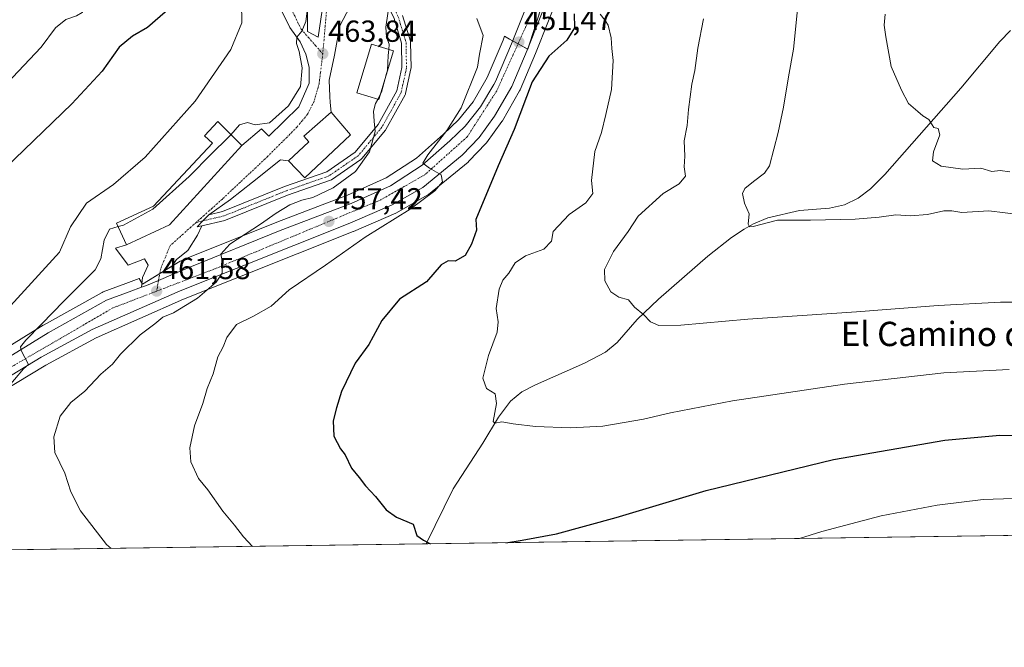
# Model space of a CAD drawing. Units: metres. Extents: x 597117 to 600562, y 4736056 to 4738418.
# Drawn here: x 599392 to 599716, y 4736056 to 4736262 of the extents above; entities that cross this region are included whole.
import ezdxf
from ezdxf.enums import TextEntityAlignment as Align

# ---------------------------------------------------------------- set-up
doc = ezdxf.new("R2010")
doc.units = ezdxf.units.M
doc.header["$MEASUREMENT"] = 0
doc.linetypes.add('TRAZO_Y_PUNTO', pattern=[1, 0.5, -0.25, 0, -0.25])
for name, color, linetype, lineweight in [('Camino', 19, 'Continuous', 0), ('Camino Cxs', 19, 'Continuous', 0), ('Camino eje', 39, 'TRAZO_Y_PUNTO', 13), ('Carretera de calzada única', 19, 'Continuous', 13), ('Carretera de calzada única Cxs', 19, 'Continuous', 13), ('Carretera de calzada única eje', 19, 'TRAZO_Y_PUNTO', 0), ('Carátula', 7, 'Continuous', 5), ('Comarca CxS', 133, 'Continuous', 0), ('Comunidad Autónoma CxS', 142, 'Continuous', 0), ('Corriente natural lineal', 142, 'Continuous', 13), ('Cultivos herbáceos CxS', 92, 'Continuous', 0), ('Curva de nivel maestra', 36, 'Continuous', 30), ('Curva de nivel normal', 36, 'Continuous', 0), ('Edificación', 1, 'Continuous', 13), ('Edificación Cxs', 1, 'Continuous', 13), ('Entidad de ámbito territorial CxS', 92, 'Continuous', 0), ('Municipio CxS', 142, 'Continuous', 0), ('Núcleo urbano', 19, 'Continuous', 0), ('Núcleo urbano CxS', 19, 'Continuous', 0), ('Provincia CxS', 1, 'Continuous', 0), ('Punto de cota en terreno', 7, 'Continuous', 0), ('Rótulo de punto de cota en terreno', 19, 'Continuous', 0), ('Texto cartográfico', 19, 'Continuous', 0), ('Vía urbana Cxs', 5, 'Continuous', 0), ('Vía urbana eje', 5, 'TRAZO_Y_PUNTO', 0)]:
    doc.layers.add(name, color=color, linetype=linetype, lineweight=lineweight)
doc.styles.add('Arial', font='txt', dxfattribs={"height": 0.2})

# ---------------------------------------------------------------- blocks, each defined once
blk = doc.blocks.new('*U154')
at = {"layer": 'Núcleo urbano CxS', "color": 19, "linetype": 'Continuous', "lineweight": 0}
for points in [[(599570.48, 4736272.61, 450.13), (599561.85, 4736250.97, 450.93), (599556.79, 4736238.99, 451.68), (599556.63, 4736238.67, 451.76), (599550.99, 4736228.85, 452.27), (599550.81, 4736228.57, 452.27), (599545.7, 4736221.62, 452.79), (599545.58, 4736221.47, 452.8), (599545.45, 4736221.33, 452.8), (599539.9, 4736215.51, 453.99), (599539.64, 4736215.27, 454), (599526.63, 4736204.62, 454.74), (599526.22, 4736204.34, 454.78), (599516.08, 4736198.57, 455.39), (599515.79, 4736198.43, 455.42), (599501.9, 4736192.43, 456.28), (599501.82, 4736192.39, 456.29), (599445.92, 4736170.11, 460.49), (599417.05, 4736157.41, 462.46), (599400.45, 4736148.38, 464.06), (599385.76, 4736139.52, 465.17)], [(599382.67, 4736151.16, 466.24), (599399.67, 4736161.55, 464.82), (599399.75, 4736161.6, 464.81), (599419.02, 4736172.37, 463.57), (599419.44, 4736172.56, 463.53), (599426.89, 4736175.32, 462.36), (599431.26, 4736176.96, 461.94), (599432.35, 4736175.11, 461.85), (599444.79, 4736182.6, 461.29), (599446.74, 4736183.44, 461.12), (599446.8, 4736183.46, 461.11), (599476.6, 4736195.47, 458.87), (599499.92, 4736204.34, 457.9), (599512.66, 4736210.08, 456.72), (599522.66, 4736216.59, 456.05), (599531.57, 4736224.42, 454.92), (599536.51, 4736229.12, 454.16), (599541.28, 4736235.12, 453.36), (599545.54, 4736242.35, 453.04), (599545.99, 4736243.1, 452.93), (599551.16, 4736255.36, 452.42), (599551.69, 4736256.67, 452.55), (599553.35, 4736255.74, 452.02), (599559.32, 4736252.39, 451.41), (599564.74, 4736269.26, 450.39)]]:
    blk.add_polyline3d(points, dxfattribs=at)
blk = doc.blocks.new('*U164')
at = {"layer": 'Cultivos herbáceos CxS', "color": 92, "linetype": 'Continuous', "lineweight": 0}
for points in [[(600228.98, 4736099.63, 452.58), (599380.24, 4736087.47, 464.01)], [(599385.76, 4736139.52, 465.17), (599400.45, 4736148.38, 464.06), (599417.05, 4736157.41, 462.46), (599445.92, 4736170.11, 460.49), (599501.82, 4736192.39, 456.29), (599501.9, 4736192.43, 456.28), (599515.79, 4736198.43, 455.42), (599516.08, 4736198.57, 455.39), (599526.22, 4736204.34, 454.78), (599526.63, 4736204.62, 454.74), (599539.64, 4736215.27, 454), (599539.9, 4736215.51, 453.99), (599545.45, 4736221.33, 452.8), (599545.58, 4736221.47, 452.8), (599545.7, 4736221.62, 452.79), (599550.81, 4736228.57, 452.27), (599550.99, 4736228.85, 452.27), (599556.63, 4736238.67, 451.76), (599556.79, 4736238.99, 451.68), (599561.85, 4736250.97, 450.93), (599570.48, 4736272.61, 450.13)]]:
    blk.add_polyline3d(points, dxfattribs=at)
blk = doc.blocks.new('*U165')
at = {"layer": 'Cultivos herbáceos CxS', "color": 92, "linetype": 'Continuous', "lineweight": 0}
blk.add_polyline3d([(599564.74, 4736269.26, 450.39), (599559.32, 4736252.39, 451.41), (599553.35, 4736255.74, 452.02), (599551.69, 4736256.67, 452.55), (599551.16, 4736255.36, 452.42), (599545.99, 4736243.1, 452.93), (599545.54, 4736242.35, 453.04), (599541.28, 4736235.12, 453.36), (599536.51, 4736229.12, 454.16), (599531.57, 4736224.42, 454.92), (599522.66, 4736216.59, 456.05), (599512.66, 4736210.08, 456.72), (599499.92, 4736204.34, 457.9), (599476.6, 4736195.47, 458.87), (599446.8, 4736183.46, 461.11), (599446.74, 4736183.44, 461.12), (599444.79, 4736182.6, 461.29), (599432.35, 4736175.11, 461.85), (599431.26, 4736176.96, 461.94), (599426.89, 4736175.32, 462.36), (599419.44, 4736172.56, 463.53), (599419.02, 4736172.37, 463.57), (599399.75, 4736161.6, 464.81), (599399.67, 4736161.55, 464.82), (599382.67, 4736151.16, 466.24)], dxfattribs=at)
blk = doc.blocks.new('*U180')
at = {"layer": 'Curva de nivel normal', "color": 36, "linetype": 'Continuous', "lineweight": 0}
blk.add_polyline3d([(599465, 4736267.8, 470), (599465.13, 4736261.09, 470), (599461.46, 4736252.35, 470), (599449.76, 4736235.33, 470), (599433.22, 4736216.83, 470), (599422.76, 4736207.86, 470), (599413.94, 4736201.72, 470), (599408.66, 4736193.96, 470), (599405.05, 4736185.62, 470), (599381.78, 4736160.36, 470)], dxfattribs=at)
blk = doc.blocks.new('*U183')
at = {"layer": 'Curva de nivel normal', "color": 36, "linetype": 'Continuous', "lineweight": 0}
blk.add_polyline3d([(599718.23, 4736212.05, 430), (599714.99, 4736212.43, 430), (599712.23, 4736212.13, 430), (599708.62, 4736213.21, 430), (599702.65, 4736212.92, 430), (599695.57, 4736213.88, 430), (599692.72, 4736215.68, 430), (599692.97, 4736218.6, 430), (599695.08, 4736224.21, 430), (599694.6, 4736226.27, 430), (599693.08, 4736226.69, 430), (599691.47, 4736229.27, 430), (599689.5, 4736230.51, 430), (599687.81, 4736231.87, 430), (599684.78, 4736234.57, 430), (599682.48, 4736238.9, 430), (599679.1, 4736246.71, 430), (599677.32, 4736256.54, 430), (599676.8, 4736260.36, 430), (599677.06, 4736263.95, 430)], dxfattribs=at)
blk = doc.blocks.new('*U185')
at = {"layer": 'Curva de nivel normal', "color": 36, "linetype": 'Continuous', "lineweight": 0}
blk.add_polyline3d([(599424.35, 4736194, 465), (599421.48, 4736193.2, 465), (599419.77, 4736189.52, 465), (599418.59, 4736183.42, 465), (599416.81, 4736179.77, 465), (599406.38, 4736169.45, 465), (599399.05, 4736161.93, 465), (599393.88, 4736156.66, 465), (599392.19, 4736154.47, 465), (599392.37, 4736153.19, 465), (599394.83, 4736148.63, 465), (599393.19, 4736147.22, 465), (599387.25, 4736140.18, 465)], dxfattribs=at)
blk = doc.blocks.new('*U188')
at = {"layer": 'Curva de nivel normal', "color": 36, "linetype": 'Continuous', "lineweight": 0}
blk.add_polyline3d([(599509.88, 4736235.91, 460), (599509.17, 4736234.53, 460), (599508.49, 4736232.04, 460), (599508.66, 4736228.7, 460), (599508.99, 4736225.37, 460), (599507.19, 4736218.66, 460), (599502.5, 4736212.2, 460), (599495.2, 4736206.78, 460), (599488.53, 4736203.6, 460), (599484.84, 4736202.74, 460), (599480.88, 4736201.2, 460), (599476.35, 4736198.45, 460), (599471.22, 4736194.77, 460), (599461.18, 4736188.26, 460), (599458.2, 4736184.98, 460), (599458.73, 4736182.07, 460), (599458.65, 4736178.68, 460), (599456.63, 4736175.71, 460), (599450.51, 4736170.46, 460), (599442.58, 4736165.61, 460), (599439.1, 4736164.19, 460), (599436.4, 4736162.04, 460), (599431.55, 4736158.36, 460), (599425.1, 4736152.03, 460), (599422.5, 4736148.67, 460), (599418.66, 4736145.39, 460), (599413.32, 4736139.8, 460), (599408.77, 4736136.14, 460), (599405.23, 4736131.64, 460), (599403.1, 4736124.81, 460), (599403.51, 4736119.68, 460), (599406.78, 4736112.88, 460), (599408.73, 4736106.66, 460), (599411.88, 4736100.39, 460), (599420.52, 4736089.31, 460), (599421.99, 4736088.07, 460)], dxfattribs=at)
blk = doc.blocks.new('*U189')
at = {"layer": 'Curva de nivel normal', "color": 36, "linetype": 'Continuous', "lineweight": 0}
blk.add_polyline3d([(599722.02, 4736197.91, 435), (599711.25, 4736199.23, 435), (599702.41, 4736198.64, 435), (599699.08, 4736199.17, 435), (599696.41, 4736199.21, 435), (599691.08, 4736198.01, 435), (599685.39, 4736197.56, 435), (599680.65, 4736197.87, 435), (599675.08, 4736197.1, 435), (599667.18, 4736196.5, 435), (599652.51, 4736196.16, 435), (599641.56, 4736196.11, 435), (599633.56, 4736194.1, 435), (599632.37, 4736193.93, 435), (599631.92, 4736194.86, 435), (599632.25, 4736198.26, 435), (599630.75, 4736201.76, 435), (599630.13, 4736204.87, 435), (599630.8, 4736206.55, 435), (599633.73, 4736208.83, 435), (599637.28, 4736211.61, 435), (599638.94, 4736214.07, 435), (599641.82, 4736225.04, 435), (599643.58, 4736233.37, 435), (599645.23, 4736243.32, 435), (599646.87, 4736252.47, 435), (599648.39, 4736267.69, 435)], dxfattribs=at)
blk = doc.blocks.new('*U191')
at = {"layer": 'Curva de nivel normal', "color": 36, "linetype": 'Continuous', "lineweight": 0}
blk.add_polyline3d([(599617.19, 4736262.39, 440), (599615.41, 4736252.76, 440), (599614.4, 4736245.38, 440), (599613.42, 4736240.86, 440), (599612.31, 4736232.53, 440), (599611.9, 4736227.32, 440), (599610.85, 4736222.28, 440), (599611.07, 4736217.15, 440), (599610.88, 4736213.72, 440), (599611.34, 4736210.61, 440), (599609.24, 4736208.09, 440), (599603.92, 4736204.86, 440), (599595.74, 4736197.47, 440), (599592.4, 4736192.36, 440), (599587.57, 4736185.84, 440), (599584.62, 4736179.94, 440), (599584.68, 4736176.14, 440), (599586.7, 4736172.5, 440), (599589.32, 4736170.78, 440), (599592.51, 4736169.85, 440), (599594.53, 4736167.49, 440), (599597.5, 4736165.02, 440), (599599.8, 4736162.66, 440), (599602.52, 4736161.49, 440), (599609.77, 4736161.52, 440), (599631.8, 4736163.54, 440), (599667.64, 4736165.94, 440), (599694.57, 4736168.03, 440), (599715.05, 4736169.15, 440), (599727.08, 4736169.1, 440)], dxfattribs=at)
blk = doc.blocks.new('*U197')
at = {"layer": 'Curva de nivel normal', "color": 36, "linetype": 'Continuous', "lineweight": 0}
for points in [[(599542.52, 4736262.5, 455), (599544.57, 4736256.91, 455), (599543.36, 4736250.79, 455), (599542.7, 4736246.47, 455), (599537.38, 4736233.14, 455), (599532.7, 4736225.69, 455), (599526.43, 4736217.68, 455), (599524.7, 4736214.91, 455), (599526.94, 4736213.25, 455), (599530.74, 4736211.05, 455), (599531.2, 4736208.77, 455), (599528.65, 4736205.78, 455), (599520.61, 4736199.7, 455), (599505.7, 4736190.5, 455), (599492.66, 4736181.29, 455), (599480.73, 4736173.24, 455), (599474.71, 4736167.8, 455), (599468.94, 4736164.48, 455), (599463.3, 4736161.81, 455), (599460.17, 4736157.52, 455), (599458.89, 4736154.39, 455), (599457.21, 4736151.12, 455), (599455.68, 4736145.55, 455), (599453.72, 4736140.76, 455), (599452.2, 4736135.79, 455), (599449.52, 4736128.47, 455), (599447.93, 4736121.19, 455), (599448.31, 4736116.52, 455), (599450.77, 4736111.07, 455), (599453.88, 4736107.36, 455), (599458.78, 4736100.31, 455), (599462.71, 4736095.75, 455), (599465.66, 4736091.87, 455), (599468.62, 4736088.74, 455)], [(599648.82, 4736091.32, 455), (599656.17, 4736093.61, 455), (599675.82, 4736098.77, 455), (599694.18, 4736102.25, 455), (599709.41, 4736104.11, 455), (599726.06, 4736104.66, 455), (599748.01, 4736103.7, 455), (599772.75, 4736100.53, 455), (599789.75, 4736096.7, 455), (599798.9, 4736093.47, 455)]]:
    blk.add_polyline3d(points, dxfattribs=at)
blk = doc.blocks.new('*U199')
at = {"layer": 'Curva de nivel normal', "color": 36, "linetype": 'Continuous', "lineweight": 0}
blk.add_polyline3d([(599583.23, 4736263.98, 445), (599584.81, 4736261.92, 445), (599585.8, 4736260.32, 445), (599586.81, 4736256.2, 445), (599587.06, 4736252.64, 445), (599587.47, 4736248.72, 445), (599586.86, 4736239.11, 445), (599585.05, 4736230.89, 445), (599583.66, 4736225.02, 445), (599581.43, 4736218.71, 445), (599580.28, 4736209.22, 445), (599580.74, 4736204.96, 445), (599578.44, 4736201.79, 445), (599572.99, 4736198.02, 445), (599567.74, 4736192.37, 445), (599567.1, 4736189.27, 445), (599564.6, 4736186.54, 445), (599558.53, 4736184.39, 445), (599555.16, 4736182.13, 445), (599553.05, 4736178.73, 445), (599551.15, 4736176.37, 445), (599549.84, 4736173.37, 445), (599548.85, 4736167.04, 445), (599549.59, 4736162.7, 445), (599549.18, 4736159.23, 445), (599546.41, 4736151.6, 445), (599544.5, 4736144.14, 445), (599545.68, 4736140.75, 445), (599548.53, 4736138.91, 445), (599549.05, 4736135.79, 445), (599547.9, 4736129.87, 445), (599548.49, 4736129.31, 445), (599550.78, 4736129.74, 445), (599554.47, 4736129.11, 445), (599561.91, 4736128.21, 445), (599573.44, 4736127.73, 445), (599584.06, 4736128.35, 445), (599597.42, 4736130.57, 445), (599606.35, 4736132.75, 445), (599626.83, 4736136.67, 445), (599663.64, 4736142.12, 445), (599696.41, 4736145.85, 445), (599718, 4736146.94, 445)], dxfattribs=at)
blk = doc.blocks.new('*U201')
at = {"layer": 'Curva de nivel maestra', "color": 36, "linetype": 'Continuous', "lineweight": 30}
for points in [[(599574.65, 4736264.07, 450), (599574.75, 4736259.42, 450), (599572.2, 4736255.43, 450), (599566.27, 4736250.18, 450), (599560.79, 4736241.69, 450), (599554.83, 4736225.95, 450), (599549.58, 4736214.06, 450), (599542.19, 4736196.37, 450), (599542.42, 4736192.86, 450), (599540.76, 4736188.2, 450), (599538.71, 4736184.51, 450), (599535.42, 4736182.6, 450), (599533.06, 4736182.78, 450), (599530.73, 4736181.42, 450), (599525.9, 4736175.88, 450), (599517.08, 4736170.1, 450), (599511.23, 4736163.1, 450), (599506.99, 4736155.21, 450), (599502.46, 4736149.03, 450), (599497.89, 4736139.69, 450), (599496.29, 4736134.36, 450), (599495.18, 4736130.03, 450), (599495.37, 4736125.03, 450), (599497.6, 4736120.79, 450), (599499.11, 4736118.92, 450), (599501.23, 4736114.53, 450), (599503.8, 4736111.38, 450), (599505.8, 4736108.62, 450), (599509.1, 4736105.15, 450), (599512.65, 4736100.8, 450), (599516.04, 4736098.38, 450), (599521.58, 4736096.03, 450), (599522.81, 4736092.26, 450), (599525, 4736090.76, 450), (599527.27, 4736089.58, 450)], [(599552.07, 4736089.93, 450), (599557.46, 4736090.73, 450), (599568.8, 4736092.85, 450), (599588.4, 4736098.26, 450), (599618.07, 4736107.15, 450), (599660.11, 4736117.36, 450), (599696.75, 4736123.67, 450), (599714.85, 4736125.3, 450), (599732.72, 4736125.02, 450)]]:
    blk.add_polyline3d(points, dxfattribs=at)
blk = doc.blocks.new('5PATER')
at = {"layer": 'Carátula', "linetype": 'Continuous', "lineweight": 5}
h = blk.add_hatch(color=250, dxfattribs=at)
edge = h.paths.add_edge_path()
edge.add_ellipse((0, 0.01), major_axis=(-1.33, -1.34), ratio=0.999422, start_angle=0, end_angle=360)
blk = doc.blocks.new('*U208')
at = {"layer": 'Carretera de calzada única Cxs', "color": 19, "linetype": 'Continuous', "lineweight": 13}
for points in [[(599722.25, 4736532.02, 427.77), (599707.05, 4736510.34, 429.57), (599660.76, 4736446.51, 436.04), (599643.85, 4736423.31, 438.13), (599629.53, 4736402.67, 439.57), (599617.6, 4736384.75, 441.02), (599599.8, 4736354.75, 443.28), (599593.48, 4736342.59, 444.49), (599583.25, 4736319.55, 446.28), (599575.12, 4736294.43, 448.11), (599567.69, 4736273.72, 450.09), (599559.07, 4736252.11, 451.42), (599554.03, 4736240.16, 452.19), (599548.39, 4736230.35, 452.81), (599543.28, 4736223.4, 453.53), (599537.73, 4736217.58, 454.29), (599524.73, 4736206.94, 455.23), (599514.6, 4736201.18, 455.87), (599500.71, 4736195.18, 456.84), (599444.76, 4736172.88, 460.98), (599415.73, 4736160.1, 463.07), (599398.96, 4736150.98, 464.46), (599384.21, 4736142.09, 465.56)], [(599384.21, 4736148.59, 465.59), (599401.23, 4736158.99, 464.33), (599420.48, 4736169.75, 462.95), (599427.94, 4736172.51, 462.15), (599432.02, 4736174.04, 461.87), (599433.69, 4736174.67, 461.77), (599437.61, 4736176.22, 461.52), (599442.46, 4736178.34, 461.08), (599447.92, 4736180.68, 460.82), (599477.69, 4736192.68, 458.41), (599501.07, 4736201.57, 457.22), (599514.1, 4736207.44, 456), (599524.48, 4736214.19, 455.21), (599533.6, 4736222.21, 454.38), (599538.73, 4736227.09, 453.76), (599543.76, 4736233.42, 453.03), (599548.12, 4736240.82, 452.58), (599548.67, 4736241.74, 452.55), (599553.94, 4736254.22, 451.76), (599562.48, 4736275.68, 450.14)]]:
    blk.add_polyline3d(points, dxfattribs=at)
blk = doc.blocks.new('*U210')
at = {"layer": 'Vía urbana Cxs', "color": 5, "linetype": 'Continuous', "lineweight": 0}
blk.add_polyline3d([(599500.73, 4736266.35, 462.27), (599497.43, 4736260.13, 463.31), (599495.58, 4736250.48, 463.63), (599493.86, 4736242.28, 463.59), (599494.12, 4736236.85, 463.68), (599494.25, 4736234.87, 463.69), (599494.55, 4736231.72, 463.35), (599485.51, 4736223.8, 463.85), (599487.12, 4736221.88, 463.26), (599480.44, 4736215.72, 463.25), (599477.85, 4736215.95, 463.37), (599468.59, 4736208.67, 462.93), (599461.31, 4736202.98, 462.91), (599454.21, 4736197.9, 462.76), (599452.54, 4736196.2, 462.69), (599452.27, 4736195.91, 462.68), (599450.38, 4736193.93, 462.62), (599451.86, 4736194.27, 462.66), (599450.46, 4736191.21, 462.36), (599447.29, 4736186.18, 461.68), (599443.58, 4736183.14, 461.47), (599442, 4736180.89, 461.39), (599442.46, 4736178.34, 461.08), (599437.61, 4736176.22, 461.52), (599433.69, 4736174.67, 461.77), (599432.02, 4736174.04, 461.87), (599432.37, 4736177.21, 461.85), (599434.22, 4736181.31, 461.95), (599433.03, 4736183.42, 462.14), (599427.61, 4736181.31, 462.42), (599423.51, 4736186.86, 463.15), (599427.12, 4736187.98, 462.52), (599441.25, 4736194.56, 462.55), (599465.06, 4736220.69, 463.82), (599471.53, 4736226.15, 464.72), (599474.04, 4736223.77, 463.82), (599483.83, 4736233.43, 464.21), (599487.27, 4736241.24, 464.07), (599487.27, 4736246.53, 464.1), (599486.21, 4736250.76, 464.28), (599484.36, 4736254.86, 464.8), (599480.92, 4736259.62, 465.37), (599472.32, 4736277.09, 467.12)], dxfattribs=at)
blk.add_polyline3d([(599484.64, 4736322.92, 465.06), (599484.35, 4736320.84, 465.43), (599477.05, 4736321.65, 466.42), (599474.67, 4736319.14, 466.61), (599471.89, 4736295.32, 468.03), (599472.95, 4736288.45, 467.87), (599474.01, 4736284.08, 467.38), (599477.58, 4736275.35, 466.34), (599482.61, 4736266.48, 465.48), (599486.71, 4736267.01, 464.91), (599486.71, 4736258.28, 464.66), (599490.28, 4736256.43, 463.86), (599492, 4736268.2, 463.28), (599488.64, 4736270.96, 464.29), (599488.91, 4736273.98, 464.18), (599490.6, 4736273.83, 463.61), (599492.15, 4736291.05, 463.13), (599490.34, 4736291.24, 463.22), (599491.12, 4736306.19, 463.11), (599493.28, 4736321.72, 463.01), (599484.64, 4736322.92, 465.06)], close=True, dxfattribs=at)

msp = doc.modelspace()

# ---------------------------------------------------------------- linework, layer by layer
at = {"layer": 'Camino', "color": 19, "linetype": 'Continuous', "lineweight": 0}
for points in [[(599454.21, 4736197.9, 462.76), (599458.73, 4736198.95, 462.64), (599479.1, 4736207.17, 461.05), (599479.16, 4736207.19, 461.04), (599493.1, 4736212.05, 460.53), (599502.45, 4736218.48, 460.19), (599510.01, 4736227.58, 459.91), (599516.18, 4736238.69, 459.74), (599517.84, 4736246.4, 459.67), (599517.69, 4736254.43, 459.66), (599515.24, 4736262.54, 459.76), (599512.16, 4736269.01, 460.15), (599509.12, 4736273.6, 460.57), (599509.07, 4736273.68, 460.58)], [(599518.08, 4736263.52, 459.52), (599520.62, 4736255.1, 459.58), (599520.66, 4736254.93, 459.58), (599520.69, 4736254.7, 459.57), (599520.85, 4736246.27, 459.55), (599520.82, 4736245.99, 459.55), (599520.81, 4736245.94, 459.55), (599519.07, 4736237.84, 459.59), (599519.01, 4736237.65, 459.58), (599518.91, 4736237.43, 459.59), (599512.56, 4736225.99, 459.78), (599512.4, 4736225.77, 459.79), (599504.62, 4736216.4, 459.84), (599504.44, 4736216.21, 459.84), (599504.32, 4736216.13, 459.85), (599494.64, 4736209.46, 460.42), (599494.54, 4736209.4, 460.42), (599494.29, 4736209.28, 460.43), (599480.19, 4736204.37, 460.66), (599459.74, 4736196.13, 462.27), (599459.69, 4736196.11, 462.28), (599459.52, 4736196.06, 462.3), (599451.86, 4736194.27, 462.66)], [(599451.86, 4736194.27, 462.66), (599450.38, 4736193.93, 462.62), (599452.27, 4736195.91, 462.68), (599452.54, 4736196.2, 462.69), (599454.21, 4736197.9, 462.76)]]:
    msp.add_polyline3d(points, dxfattribs=at)
at = {"layer": 'Camino Cxs', "color": 19, "linetype": 'Continuous', "lineweight": 0}
msp.add_polyline3d([(599518.08, 4736263.52, 459.52), (599520.62, 4736255.1, 459.58), (599520.66, 4736254.93, 459.58), (599520.69, 4736254.7, 459.57), (599520.85, 4736246.27, 459.55), (599520.82, 4736245.99, 459.55), (599520.81, 4736245.94, 459.55), (599519.07, 4736237.84, 459.59), (599519.01, 4736237.65, 459.58), (599518.91, 4736237.43, 459.59), (599512.56, 4736225.99, 459.78), (599512.4, 4736225.77, 459.79), (599504.62, 4736216.4, 459.84), (599504.44, 4736216.21, 459.84), (599504.32, 4736216.13, 459.85), (599494.64, 4736209.46, 460.42), (599494.54, 4736209.4, 460.42), (599494.29, 4736209.28, 460.43), (599480.19, 4736204.37, 460.66), (599459.74, 4736196.13, 462.27), (599459.69, 4736196.11, 462.28), (599459.52, 4736196.06, 462.3), (599451.86, 4736194.27, 462.66), (599450.38, 4736193.93, 462.62), (599452.27, 4736195.91, 462.68), (599452.54, 4736196.2, 462.69), (599454.21, 4736197.9, 462.76), (599458.73, 4736198.95, 462.64), (599479.1, 4736207.17, 461.05), (599479.16, 4736207.19, 461.04), (599493.1, 4736212.05, 460.53), (599502.45, 4736218.48, 460.19), (599510.01, 4736227.58, 459.91), (599516.18, 4736238.69, 459.74), (599517.84, 4736246.4, 459.67), (599517.69, 4736254.43, 459.66), (599515.24, 4736262.54, 459.76)], dxfattribs=at)
at = {"layer": 'Camino eje', "color": 39, "linetype": 'TRAZO_Y_PUNTO', "lineweight": 13}
msp.add_polyline3d([(599510.37, 4736274.43, 460.47), (599513.47, 4736269.75, 460.01), (599516.65, 4736263.08, 459.62), (599519.19, 4736254.67, 459.62), (599519.35, 4736246.26, 459.61), (599517.6, 4736238.16, 459.67), (599511.25, 4736226.73, 459.86), (599503.47, 4736217.36, 460.06), (599493.79, 4736210.7, 460.48), (599479.66, 4736205.77, 460.85), (599459.18, 4736197.52, 462.48), (599450.04, 4736195.39, 462.63)], dxfattribs=at)
at = {"layer": 'Carretera de calzada única', "color": 19, "linetype": 'Continuous', "lineweight": 13}
for points in [[(599722.25, 4736532.02, 427.77), (599707.05, 4736510.34, 429.57), (599660.76, 4736446.51, 436.04), (599643.85, 4736423.31, 438.13), (599629.53, 4736402.67, 439.57), (599617.6, 4736384.75, 441.02), (599599.8, 4736354.75, 443.28), (599593.48, 4736342.59, 444.49), (599583.25, 4736319.55, 446.28), (599575.12, 4736294.43, 448.11), (599567.69, 4736273.72, 450.09), (599559.07, 4736252.11, 451.42), (599554.03, 4736240.16, 452.19), (599548.39, 4736230.35, 452.81), (599543.28, 4736223.4, 453.53), (599537.73, 4736217.58, 454.29), (599524.73, 4736206.94, 455.23), (599514.6, 4736201.18, 455.87), (599500.71, 4736195.18, 456.84), (599444.76, 4736172.88, 460.98), (599415.73, 4736160.1, 463.07), (599398.96, 4736150.98, 464.46), (599384.21, 4736142.09, 465.56)], [(599442.46, 4736178.34, 461.08), (599447.92, 4736180.68, 460.82), (599477.69, 4736192.68, 458.41), (599501.07, 4736201.57, 457.22), (599514.1, 4736207.44, 456), (599524.48, 4736214.19, 455.21), (599533.6, 4736222.21, 454.38), (599538.73, 4736227.09, 453.76), (599543.76, 4736233.42, 453.03), (599548.12, 4736240.82, 452.58), (599548.67, 4736241.74, 452.55), (599553.94, 4736254.22, 451.76), (599562.48, 4736275.68, 450.14), (599569.85, 4736296.23, 449), (599578.05, 4736321.54, 446.58), (599578.44, 4736322.46, 446.53), (599579.89, 4736325.71, 446.34)], [(599432.02, 4736174.04, 461.87), (599433.69, 4736174.67, 461.77), (599437.61, 4736176.22, 461.52), (599442.46, 4736178.34, 461.08)], [(599236.65, 4736096.86, 471.49), (599240.46, 4736097.48, 471.68), (599252.23, 4736099.85, 472.14), (599276.25, 4736104.74, 471.89), (599289.12, 4736107.74, 471.33), (599300.01, 4736110.93, 471.24), (599323.16, 4736118.82, 470.02), (599334.17, 4736122.94, 469.15), (599344.3, 4736127.33, 468.69), (599359.19, 4736134.46, 467.67), (599365.57, 4736137.72, 467.09), (599371.69, 4736141.22, 466.69), (599384.21, 4736148.59, 465.59), (599401.23, 4736158.99, 464.33), (599420.48, 4736169.75, 462.95), (599427.94, 4736172.51, 462.15), (599432.02, 4736174.04, 461.87)]]:
    msp.add_polyline3d(points, dxfattribs=at)
at = {"layer": 'Carretera de calzada única eje', "color": 19, "linetype": 'TRAZO_Y_PUNTO', "lineweight": 0}
for points in [[(599584.05, 4736328.3, 445.94), (599580.71, 4736320.59, 446.55), (599564.17, 4736271.98, 450.24), (599556.37, 4736254.75, 451.5)], [(599556.37, 4736254.75, 451.5), (599549.08, 4736238.68, 452.56), (599539.37, 4736223.58, 453.84), (599525.37, 4736211.09, 455.17), (599510.89, 4736202.83, 456.18), (599456.12, 4736180.08, 460.16), (599437.03, 4736172.76, 461.59)], [(599437.03, 4736172.76, 461.59), (599422.62, 4736167.25, 462.64), (599378.28, 4736141.51, 466.1), (599341.89, 4736123.31, 468.8), (599329.62, 4736118.79, 469.57)]]:
    msp.add_polyline3d(points, dxfattribs=at)
at = {"layer": 'Comarca CxS', "color": 133, "linetype": 'Continuous', "lineweight": 0}
msp.add_polyline3d([(600558.73, 4736104.36, 488.56), (597149.92, 4736055.5, 481.86), (597117.38, 4738368.86, 382.17), (600525.03, 4738417.73, 381.4), (600558.73, 4736104.36, 488.56)], close=True, dxfattribs=at)
msp.add_polyline3d([(600558.73, 4736104.36, 488.56), (597149.92, 4736055.5, 481.86), (597117.38, 4738368.86, 382.17), (600525.03, 4738417.73, 381.4), (600558.73, 4736104.36, 488.56)], close=True, dxfattribs=at)
at = {"layer": 'Comunidad Autónoma CxS', "color": 142, "linetype": 'Continuous', "lineweight": 0}
msp.add_polyline3d([(600558.73, 4736104.36, 488.56), (597149.92, 4736055.5, 481.86), (597146.03, 4736332, 443.5), (597125.48, 4737792.73, 369.88), (597117.38, 4738368.86, 382.17), (599817.35, 4738407.58, 374.4), (599889.93, 4738408.62, 372.28), (600525.03, 4738417.73, 381.4), (600528.31, 4738192.38, 373.94), (600549.8, 4736717.39, 433.17), (600551.38, 4736609.17, 425.63), (600558.71, 4736105.6, 488.21), (600558.73, 4736104.36, 488.56)], close=True, dxfattribs=at)
msp.add_polyline3d([(600558.73, 4736104.36, 488.56), (597149.92, 4736055.5, 481.86), (597146.03, 4736332, 443.5), (597125.48, 4737792.73, 369.88), (597117.38, 4738368.86, 382.17), (599817.35, 4738407.58, 374.4), (599889.93, 4738408.62, 372.28), (600525.03, 4738417.73, 381.4), (600528.31, 4738192.38, 373.94), (600549.8, 4736717.39, 433.17), (600551.38, 4736609.17, 425.63), (600558.71, 4736105.6, 488.21), (600558.73, 4736104.36, 488.56)], close=True, dxfattribs=at)
at = {"layer": 'Corriente natural lineal', "color": 142, "linetype": 'Continuous', "lineweight": 13}
msp.add_polyline3d([(599525.79, 4736089.55, 450.01), (599534.76, 4736107.68, 448.27), (599544.56, 4736122.74, 446.15), (599549.67, 4736131.23, 444.84), (599553.6, 4736136.55, 444.42), (599557.37, 4736139.61, 444.16), (599561.9, 4736141.89, 443.75), (599578.06, 4736149.03, 442.33), (599584.93, 4736152.66, 441.18), (599588.77, 4736155.85, 440.75), (599595.36, 4736163.39, 440.28), (599602.37, 4736170.13, 438.95), (599618.69, 4736184.23, 436.95), (599626.48, 4736190.38, 435.48), (599630.63, 4736193.15, 435.22), (599633.76, 4736194.94, 435.32), (599638.41, 4736196.85, 434.98), (599648.82, 4736199.28, 433.48), (599658.8, 4736200.09, 433.2), (599663.69, 4736201.13, 432.93), (599668.24, 4736203.42, 432.18), (599672.26, 4736206.43, 431.78), (599677, 4736211.19, 431.86), (599702.02, 4736239.63, 428.84), (599714.83, 4736254.91, 426.94), (599718.41, 4736258.56, 426.59)], dxfattribs=at)
at = {"layer": 'Cultivos herbáceos CxS', "color": 92, "linetype": 'Continuous', "lineweight": 0}
for points in [[(599570.48, 4736272.61, 450.13), (599561.85, 4736250.97, 450.93), (599556.79, 4736238.99, 451.68), (599556.63, 4736238.67, 451.76), (599550.99, 4736228.85, 452.27), (599550.81, 4736228.57, 452.27), (599545.7, 4736221.62, 452.79), (599545.58, 4736221.47, 452.8), (599545.45, 4736221.33, 452.8), (599539.9, 4736215.51, 453.99), (599539.64, 4736215.27, 454), (599526.63, 4736204.62, 454.74), (599526.22, 4736204.34, 454.78), (599516.08, 4736198.57, 455.39), (599515.79, 4736198.43, 455.42), (599501.9, 4736192.43, 456.28), (599501.82, 4736192.39, 456.29), (599445.92, 4736170.11, 460.49), (599417.05, 4736157.41, 462.46), (599400.45, 4736148.38, 464.06), (599385.76, 4736139.52, 465.17)], [(599382.67, 4736151.16, 466.24), (599399.67, 4736161.55, 464.82), (599399.75, 4736161.6, 464.81), (599419.02, 4736172.37, 463.57), (599419.44, 4736172.56, 463.53), (599426.89, 4736175.32, 462.36), (599431.26, 4736176.96, 461.94), (599432.17, 4736175.41, 461.86), (599432.35, 4736175.11, 461.85), (599438.05, 4736178.54, 461.47), (599442.03, 4736180.94, 461.39), (599444.79, 4736182.6, 461.29), (599446.74, 4736183.44, 461.12), (599446.8, 4736183.46, 461.11), (599476.6, 4736195.47, 458.87), (599499.92, 4736204.34, 457.9), (599512.66, 4736210.08, 456.72), (599522.66, 4736216.59, 456.05), (599531.57, 4736224.42, 454.92), (599536.51, 4736229.12, 454.16), (599541.28, 4736235.12, 453.36), (599545.54, 4736242.35, 453.04), (599545.99, 4736243.1, 452.93), (599551.16, 4736255.36, 452.42), (599551.68, 4736256.67, 452.55), (599553.34, 4736255.74, 452.02), (599554.32, 4736255.19, 451.79), (599556.11, 4736254.19, 451.56), (599559.21, 4736252.45, 451.43), (599559.32, 4736252.39, 451.41), (599559.88, 4736254.15, 451.42), (599564.74, 4736269.26, 450.39)], [(600228.98, 4736099.63, 452.58), (600121.72, 4736098.1, 437.06), (599525.79, 4736089.56, 450.01), (599380.24, 4736087.47, 464.01)]]:
    msp.add_polyline3d(points, dxfattribs=at)
at = {"layer": 'Curva de nivel maestra', "color": 36, "linetype": 'Continuous', "lineweight": 30}
msp.add_polyline3d([(599442.38, 4736266.78, 475), (599434.05, 4736259.6, 475), (599429.05, 4736256.73, 475), (599424.72, 4736253.06, 475), (599419.11, 4736245.19, 475), (599409.02, 4736234.42, 475), (599383.76, 4736210.14, 475)], dxfattribs=at)
at = {"layer": 'Curva de nivel normal', "color": 36, "linetype": 'Continuous', "lineweight": 0}
for points in [[(599385.82, 4736239.14, 480), (599398.93, 4736253.13, 480), (599403.64, 4736259.48, 480), (599407.07, 4736262.2, 480), (599410.6, 4736263.36, 480), (599412.51, 4736264.53, 480), (599413.85, 4736266.7, 480), (599415.46, 4736270.37, 480), (599418.57, 4736274.12, 480), (599419.13, 4736277.03, 480), (599417.75, 4736280.13, 480), (599417.52, 4736282.71, 480), (599418.52, 4736286.24, 480), (599419.96, 4736289.47, 480), (599420.46, 4736292.24, 480), (599419.86, 4736294.38, 480), (599419.67, 4736294.65, 480)], [(599515.48, 4736274.52, 460), (599513.8, 4736267.88, 460), (599512.5, 4736259.7, 460), (599512.8, 4736256.37, 460), (599513.66, 4736254.04, 460), (599513.5, 4736252.34, 460)], [(599486.55, 4736271.15, 465), (599486.36, 4736270.37, 465), (599486.8, 4736266.71, 465), (599486.19, 4736261.54, 465), (599484.86, 4736258.37, 465), (599483.25, 4736256.35, 465), (599483.09, 4736254.28, 465), (599484.02, 4736251.68, 465), (599484.98, 4736246.33, 465), (599484.42, 4736240.12, 465), (599480.5, 4736233.76, 465), (599474.17, 4736228.22, 465), (599469.5, 4736227.47, 465), (599466.95, 4736228.3, 465), (599464.29, 4736227.55, 465), (599461.47, 4736224.28, 465)], [(599513.5, 4736252.34, 460), (599513.32, 4736250.37, 460), (599513.09, 4736245.53, 460), (599512.78, 4736244.39, 460)], [(599512.78, 4736244.39, 460), (599511.12, 4736238.33, 460), (599510.7, 4736237.52, 460)], [(599510.7, 4736237.52, 460), (599509.88, 4736235.91, 460)], [(599461.47, 4736224.28, 465), (599460.62, 4736223.3, 465), (599455.06, 4736217.96, 465), (599447.72, 4736210.48, 465), (599435.72, 4736199.74, 465), (599426.05, 4736194.48, 465), (599424.35, 4736194, 465)]]:
    msp.add_polyline3d(points, dxfattribs=at)
at = {"layer": 'Edificación', "color": 1, "linetype": 'Continuous', "lineweight": 13}
for points in [[(599515.04, 4736251.88, 461.82), (599510.19, 4736235.82, 463.34), (599502.99, 4736238.01, 462.4), (599507.85, 4736254.05, 463.51), (599515.04, 4736251.88, 461.82)], [(599500.87, 4736224.19, 466.1), (599485.84, 4736210.12, 461.1), (599480.44, 4736215.72, 468.11), (599487.12, 4736221.88, 469.12), (599485.51, 4736223.8, 467.17), (599494.55, 4736231.72, 469.08), (599500.87, 4736224.19, 466.1)], [(599441.25, 4736194.56, 467.65), (599427.12, 4736187.98, 466.49), (599423.83, 4736195.14, 471.5), (599436.03, 4736200.75, 472.15), (599455.38, 4736221.46, 472.39), (599452.78, 4736223.9, 466.37), (599457.16, 4736228.59, 466.23), (599465.06, 4736220.69, 467.59), (599441.25, 4736194.56, 467.65)]]:
    msp.add_polyline3d(points, dxfattribs=at)
at = {"layer": 'Edificación Cxs', "color": 1, "linetype": 'Continuous', "lineweight": 13}
for points in [[(599515.04, 4736251.88, 461.82), (599510.19, 4736235.82, 463.34), (599502.99, 4736238.01, 462.4), (599507.85, 4736254.05, 463.51), (599515.04, 4736251.88, 461.82)], [(599500.87, 4736224.19, 466.1), (599485.84, 4736210.12, 461.1), (599480.44, 4736215.72, 468.11), (599487.12, 4736221.88, 469.12), (599485.51, 4736223.8, 467.17), (599494.55, 4736231.72, 469.08), (599500.87, 4736224.19, 466.1)], [(599441.25, 4736194.56, 467.65), (599427.12, 4736187.98, 466.49), (599423.83, 4736195.14, 471.5), (599436.03, 4736200.75, 472.15), (599455.38, 4736221.46, 472.39), (599452.78, 4736223.9, 466.37), (599457.16, 4736228.59, 466.23), (599465.06, 4736220.69, 467.59), (599441.25, 4736194.56, 467.65)]]:
    msp.add_polyline3d(points, close=True, dxfattribs=at)
at = {"layer": 'Entidad de ámbito territorial CxS', "color": 92, "linetype": 'Continuous', "lineweight": 0}
msp.add_polyline3d([(600558.73, 4736104.36, 488.56), (598731, 4736078.16, 471.7)], dxfattribs=at)
msp.add_polyline3d([(600558.73, 4736104.36, 488.56), (598731, 4736078.16, 471.7)], dxfattribs=at)
at = {"layer": 'Municipio CxS', "color": 142, "linetype": 'Continuous', "lineweight": 0}
msp.add_polyline3d([(600558.73, 4736104.36, 488.56), (597149.92, 4736055.5, 481.86)], dxfattribs=at)
msp.add_polyline3d([(600558.73, 4736104.36, 488.56), (597149.92, 4736055.5, 481.86)], dxfattribs=at)
at = {"layer": 'Núcleo urbano', "color": 19, "linetype": 'Continuous', "lineweight": 0}
for points in [[(599570.48, 4736272.61, 450.13), (599561.85, 4736250.97, 450.93), (599556.79, 4736238.99, 451.68), (599556.63, 4736238.67, 451.76), (599550.99, 4736228.85, 452.27), (599550.81, 4736228.57, 452.27), (599545.7, 4736221.62, 452.79), (599545.58, 4736221.47, 452.8), (599545.45, 4736221.33, 452.8), (599539.9, 4736215.51, 453.99), (599539.64, 4736215.27, 454), (599526.63, 4736204.62, 454.74), (599526.22, 4736204.34, 454.78), (599516.08, 4736198.57, 455.39), (599515.79, 4736198.43, 455.42), (599501.9, 4736192.43, 456.28), (599501.82, 4736192.39, 456.29), (599445.92, 4736170.11, 460.49), (599417.05, 4736157.41, 462.46), (599400.45, 4736148.38, 464.06), (599385.76, 4736139.52, 465.17)], [(599382.67, 4736151.16, 466.24), (599399.67, 4736161.55, 464.82), (599399.75, 4736161.6, 464.81), (599419.02, 4736172.37, 463.57), (599419.44, 4736172.56, 463.53), (599426.89, 4736175.32, 462.36), (599431.26, 4736176.96, 461.94), (599432.17, 4736175.41, 461.86), (599432.35, 4736175.11, 461.85), (599438.05, 4736178.54, 461.47), (599442.03, 4736180.94, 461.39), (599444.79, 4736182.6, 461.29), (599446.74, 4736183.44, 461.12), (599446.8, 4736183.46, 461.11), (599476.6, 4736195.47, 458.87), (599499.92, 4736204.34, 457.9), (599512.66, 4736210.08, 456.72), (599522.66, 4736216.59, 456.05), (599531.57, 4736224.42, 454.92), (599536.51, 4736229.12, 454.16), (599541.28, 4736235.12, 453.36), (599545.54, 4736242.35, 453.04), (599545.99, 4736243.1, 452.93), (599551.16, 4736255.36, 452.42), (599551.68, 4736256.67, 452.55), (599553.34, 4736255.74, 452.02), (599554.32, 4736255.19, 451.79), (599556.11, 4736254.19, 451.56), (599559.21, 4736252.45, 451.43), (599559.32, 4736252.39, 451.41), (599559.88, 4736254.15, 451.42), (599564.74, 4736269.26, 450.39)]]:
    msp.add_polyline3d(points, dxfattribs=at)
at = {"layer": 'Provincia CxS', "color": 1, "linetype": 'Continuous', "lineweight": 0}
msp.add_polyline3d([(598731, 4736078.16, 471.7), (597149.92, 4736055.5, 481.86), (597146.03, 4736332, 443.5), (597117.38, 4738368.86, 382.17), (600525.03, 4738417.73, 381.4), (600549.8, 4736717.39, 433.17), (600551.38, 4736609.17, 425.63), (600558.71, 4736105.6, 488.21), (600558.73, 4736104.36, 488.56), (598731, 4736078.16, 471.7)], close=True, dxfattribs=at)
msp.add_polyline3d([(598731, 4736078.16, 471.7), (597149.92, 4736055.5, 481.86), (597146.03, 4736332, 443.5), (597117.38, 4738368.86, 382.17), (600525.03, 4738417.73, 381.4), (600549.8, 4736717.39, 433.17), (600551.38, 4736609.17, 425.63), (600558.71, 4736105.6, 488.21), (600558.73, 4736104.36, 488.56), (598731, 4736078.16, 471.7)], close=True, dxfattribs=at)
at = {"layer": 'Vía urbana Cxs', "color": 5, "linetype": 'Continuous', "lineweight": 0}
for points in [[(599484.35, 4736320.84, 465.43), (599477.05, 4736321.65, 466.42), (599474.67, 4736319.14, 466.61), (599471.89, 4736295.32, 468.03), (599472.95, 4736288.45, 467.87), (599474.01, 4736284.08, 467.38), (599477.58, 4736275.35, 466.34), (599482.61, 4736266.48, 465.48), (599486.71, 4736267.01, 464.91), (599486.71, 4736258.28, 464.66), (599490.28, 4736256.43, 463.86), (599492, 4736268.2, 463.28), (599488.64, 4736270.96, 464.29)], [(599465.06, 4736220.69, 463.82), (599471.53, 4736226.15, 464.72), (599474.04, 4736223.77, 463.82), (599483.83, 4736233.43, 464.21), (599487.27, 4736241.24, 464.07), (599487.27, 4736246.53, 464.1), (599486.21, 4736250.76, 464.28), (599484.36, 4736254.86, 464.8), (599480.92, 4736259.62, 465.37), (599472.32, 4736277.09, 467.12)], [(599509.07, 4736273.68, 460.58), (599506.03, 4736270.98, 461), (599503.38, 4736269.92, 461.43), (599500.73, 4736266.35, 462.27), (599497.43, 4736260.13, 463.31), (599495.58, 4736250.48, 463.63), (599493.86, 4736242.28, 463.59), (599494.12, 4736236.85, 463.68), (599494.25, 4736234.87, 463.69), (599494.55, 4736231.72, 463.35)], [(599494.55, 4736231.72, 463.35), (599485.51, 4736223.8, 463.85), (599487.12, 4736221.88, 463.26), (599480.44, 4736215.72, 463.25)], [(599441.25, 4736194.56, 462.55), (599465.06, 4736220.69, 463.82)], [(599480.44, 4736215.72, 463.25), (599477.85, 4736215.95, 463.37), (599468.59, 4736208.67, 462.93), (599461.31, 4736202.98, 462.91), (599454.21, 4736197.9, 462.76)], [(599451.86, 4736194.27, 462.66), (599450.38, 4736193.93, 462.62), (599452.27, 4736195.91, 462.68), (599452.54, 4736196.2, 462.69), (599454.21, 4736197.9, 462.76)], [(599427.12, 4736187.98, 462.52), (599441.25, 4736194.56, 462.55)], [(599451.86, 4736194.27, 462.66), (599450.46, 4736191.21, 462.36), (599447.29, 4736186.18, 461.68), (599443.58, 4736183.14, 461.47), (599442, 4736180.89, 461.39), (599442.46, 4736178.34, 461.08)], [(599432.02, 4736174.04, 461.87), (599432.37, 4736177.21, 461.85), (599434.22, 4736181.31, 461.95), (599433.03, 4736183.42, 462.14), (599427.61, 4736181.31, 462.42), (599423.51, 4736186.86, 463.15), (599427.12, 4736187.98, 462.52)], [(599432.02, 4736174.04, 461.87), (599433.69, 4736174.67, 461.77), (599437.61, 4736176.22, 461.52), (599442.46, 4736178.34, 461.08)]]:
    msp.add_polyline3d(points, dxfattribs=at)
at = {"layer": 'Vía urbana eje', "color": 5, "linetype": 'TRAZO_Y_PUNTO', "lineweight": 0}
for points in [[(599467.69, 4736293.84, 468.58), (599469.82, 4736289.49, 468.27), (599471.94, 4736285.14, 467.87), (599474.05, 4736280.79, 467.18), (599476.17, 4736276.43, 466.75), (599478.28, 4736272.08, 466.03), (599480.41, 4736267.72, 465.76), (599482.51, 4736263.36, 465.43), (599484.64, 4736259.01, 464.93), (599487.01, 4736256.32, 464.42), (599489.39, 4736253.6, 463.95), (599491.76, 4736250.91, 463.8)], [(599493.78, 4736274.02, 463.08), (599493.37, 4736269.41, 463.17), (599492.98, 4736264.77, 463.38), (599492.57, 4736260.16, 463.53), (599492.17, 4736255.54, 463.68), (599491.76, 4736250.91, 463.8)], [(599491.76, 4736250.91, 463.8), (599491.48, 4736248.5, 463.85), (599491.01, 4736244.72, 463.93), (599490.53, 4736240.93, 464.01), (599489.71, 4736238.09, 464.06), (599488.89, 4736235.26, 464.04), (599486.76, 4736231, 463.93), (599484.98, 4736228.86, 463.9), (599483.21, 4736226.74, 463.85), (599480, 4736223.51, 463.79), (599473.53, 4736217.04, 463.51), (599470.57, 4736214.25, 463.39), (599467.58, 4736211.46, 463.21), (599464.62, 4736208.67, 463.13), (599461.64, 4736205.88, 463.01), (599458.67, 4736203.09, 462.9), (599455.21, 4736200.01, 462.82), (599451.76, 4736196.93, 462.69), (599450.04, 4736195.39, 462.63)], [(599450.04, 4736195.39, 462.63), (599448.32, 4736193.85, 462.55), (599444.87, 4736190.79, 462.37), (599441.42, 4736187.71, 462.2), (599439.89, 4736183.93, 461.89), (599438.35, 4736180.15, 461.6), (599437.61, 4736176.22, 461.52), (599437.03, 4736172.76, 461.59)]]:
    msp.add_polyline3d(points, dxfattribs=at)

# ---------------------------------------------------------------- block references
at = {"layer": 'Carretera de calzada única Cxs', "color": 19, "linetype": 'Continuous', "lineweight": 13}
msp.add_blockref('*U208', (0, 0), dxfattribs=at)
at = {"layer": 'Cultivos herbáceos CxS', "color": 92, "linetype": 'Continuous', "lineweight": 0}
for name in ['*U165', '*U164']:
    msp.add_blockref(name, (0, 0), dxfattribs=at)
at = {"layer": 'Curva de nivel maestra', "color": 36, "linetype": 'Continuous', "lineweight": 30}
msp.add_blockref('*U201', (0, 0), dxfattribs=at)
at = {"layer": 'Curva de nivel normal', "color": 36, "linetype": 'Continuous', "lineweight": 0}
for name in ['*U183', '*U189', '*U191', '*U199', '*U180', '*U197', '*U188', '*U185']:
    msp.add_blockref(name, (0, 0), dxfattribs=at)
at = {"layer": 'Núcleo urbano CxS', "color": 19, "linetype": 'Continuous', "lineweight": 0}
msp.add_blockref('*U154', (0, 0), dxfattribs=at)
at = {"layer": 'Punto de cota en terreno', "linetype": 'Continuous', "lineweight": 0}
for p in [(599556.37, 4736254.75, 451.47), (599491.77, 4736250.91, 463.84), (599493.79, 4736195.72, 457.42), (599437.03, 4736172.77, 461.58)]:
    msp.add_blockref('5PATER', p, dxfattribs=at)
at = {"layer": 'Vía urbana Cxs', "color": 5, "linetype": 'Continuous', "lineweight": 0}
msp.add_blockref('*U210', (0, 0), dxfattribs=at)

# ---------------------------------------------------------------- texts
at = {"layer": 'Rótulo de punto de cota en terreno', "color": 19, "linetype": 'Continuous', "lineweight": 0, "style": 'Arial'}
for s, p in [('451,47', (599558.13, 4736256.51)), ('463,84', (599493.53, 4736252.67)), ('457,42', (599495.55, 4736197.48)), ('461,58', (599438.79, 4736174.53))]:
    msp.add_text(s, height=7, dxfattribs=at).set_placement(p, align=Align.BOTTOM_LEFT)
at = {"layer": 'Texto cartográfico', "color": 19, "linetype": 'Continuous', "lineweight": 0, "style": 'Arial'}
msp.add_text('El Camino de Larraya', height=8, dxfattribs=at).set_placement((599716.32, 4736158.67), align=Align.MIDDLE_CENTER)

doc.saveas('drawing.dxf')
